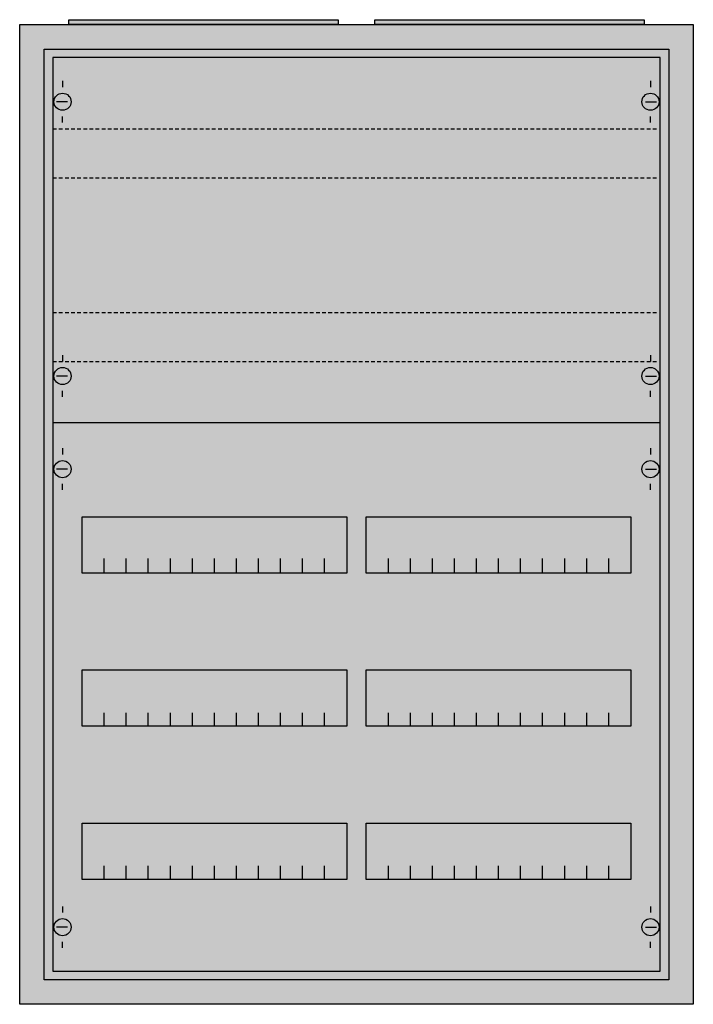
# Model space of a CAD drawing. Extents: x -2.5 to 52.5, y -2.5 to 77.9.
import ezdxf

# ---------------------------------------------------------------- set-up
doc = ezdxf.new("R2010")
doc.units = 0
doc.linetypes.add('L014100020032000000', pattern=[0.5, 0.3, -0.2])
doc.layers.get('0').update_dxf_attribs({"linetype": 'CONTINUOUS'})
doc.layers.add('1', color=7, linetype='CONTINUOUS')

# ---------------------------------------------------------------- blocks, each defined once
blk = doc.blocks.new('a25_e')
at = {"color": 7, "linetype": 'CONTINUOUS'}
for points in [[(52.5, 77.5), (52.5, -2.5), (-2.5, -2.5), (-2.5, 77.5)], [(50.5, 75.5), (50.5, -0.5), (-0.5, -0.5), (-0.5, 75.5)]]:
    blk.add_lwpolyline(points, close=True, dxfattribs=at)
at = {"color": 255, "linetype": 'CONTINUOUS'}
blk.add_solid([(52.5, 77.5), (52.5, -2.5), (-2.5, 77.5), (-2.5, -2.5)], dxfattribs=at)
blk = doc.blocks.new('zb43')
at = {"color": 7, "linetype": 'CONTINUOUS'}
blk.add_lwpolyline([(11, 0.4), (11, 0), (-11, 0), (-11, 0.4)], close=True, dxfattribs=at)
at = {"color": 255, "linetype": 'CONTINUOUS'}
blk.add_solid([(11, 0.4), (11, 0), (-11, 0.4), (-11, 0)], dxfattribs=at)
blk = doc.blocks.new('2v1ka')
at = {"layer": '1', "color": 7, "linetype": 'CONTINUOUS'}
for p, q in [((1, 72.9), (1, 72.4)), ((49, 72.9), (49, 72.4)), ((1.4, 71.2), (0.5, 71.2)), ((48.6, 71.2), (49.5, 71.2)), ((1, 69.5), (1, 70)), ((49, 69.5), (49, 70)), ((1, 50.5), (1, 50)), ((49, 50.5), (49, 50)), ((1.4, 48.8), (0.5, 48.8)), ((48.6, 48.8), (49.5, 48.8)), ((1, 47.1), (1, 47.6)), ((49, 47.1), (49, 47.6)), ((1, 42.9), (1, 42.4)), ((49, 42.9), (49, 42.4)), ((1.4, 41.2), (0.5, 41.2)), ((48.6, 41.2), (49.5, 41.2)), ((1, 39.5), (1, 40)), ((49, 39.5), (49, 40)), ((1, 5.5), (1, 5)), ((49, 5.5), (49, 5)), ((1.4, 3.8), (0.5, 3.8)), ((48.6, 3.8), (49.5, 3.8)), ((1, 2.1), (1, 2.6)), ((49, 2.1), (49, 2.6))]:
    blk.add_line(p, q, dxfattribs=at)
for points in [[(49.8, 0.2), (49.8, 74.8), (0.2, 74.8), (0.2, 0.2)], [(24.2, 37.3), (24.2, 32.7), (2.6, 32.7), (2.6, 37.3)], [(47.4, 37.3), (47.4, 32.7), (25.8, 32.7), (25.8, 37.3)], [(24.2, 24.8), (24.2, 20.2), (2.6, 20.2), (2.6, 24.8)], [(47.4, 24.8), (47.4, 20.2), (25.8, 20.2), (25.8, 24.8)], [(24.2, 12.3), (24.2, 7.7), (2.6, 7.7), (2.6, 12.3)], [(47.4, 12.3), (47.4, 7.7), (25.8, 7.7), (25.8, 12.3)]]:
    blk.add_lwpolyline(points, close=True, dxfattribs=at)
at = {"layer": '1', "color": 7, "linetype": 'L014100020032000000'}
for points in [[(0.2, 69), (49.7, 69)], [(0.2, 65), (49.7, 65)], [(0.2, 54), (49.7, 54)], [(0.2, 50), (49.7, 50)]]:
    blk.add_lwpolyline(points, dxfattribs=at)
at = {"layer": '1', "color": 7, "linetype": 'CONTINUOUS'}
for points in [[(0.2, 45), (49.8, 45)], [(4.4, 32.8), (4.4, 33.9)], [(4.4, 32.8), (4.4, 33.9)], [(4.4, 32.7), (4.4, 33.8)], [(6.2, 32.8), (6.2, 33.9), (6.2, 33.9)], [(6.2, 32.8), (6.2, 33.9), (6.2, 33.9)], [(6.2, 32.7), (6.2, 33.8), (6.2, 33.8)], [(8, 32.8), (8, 33.9)], [(8, 32.8), (8, 33.9)], [(8, 32.7), (8, 33.8)], [(9.8, 32.8), (9.8, 33.9)], [(9.8, 32.8), (9.8, 33.9)], [(9.8, 32.7), (9.8, 33.8)], [(11.6, 32.8), (11.6, 33.9)], [(11.6, 32.8), (11.6, 33.9)], [(11.6, 32.7), (11.6, 33.8)], [(13.4, 32.8), (13.4, 33.9)], [(13.4, 32.8), (13.4, 33.9)], [(13.4, 32.7), (13.4, 33.8)], [(15.2, 32.8), (15.2, 33.9)], [(15.2, 32.8), (15.2, 33.9)], [(15.2, 32.7), (15.2, 33.8)], [(17, 32.8), (17, 33.9)], [(17, 32.8), (17, 33.9)], [(17, 32.7), (17, 33.8)], [(18.8, 32.8), (18.8, 33.9)], [(18.8, 32.8), (18.8, 33.9)], [(18.8, 32.7), (18.8, 33.8)], [(20.6, 32.8), (20.6, 33.9)], [(20.6, 32.8), (20.6, 33.9)], [(20.6, 32.7), (20.6, 33.8)], [(22.4, 32.8), (22.4, 33.9)], [(22.4, 32.8), (22.4, 33.9)], [(22.4, 32.7), (22.4, 33.8)], [(27.6, 32.8), (27.6, 33.9)], [(27.6, 32.8), (27.6, 33.9)], [(27.6, 32.7), (27.6, 33.8)], [(29.4, 32.8), (29.4, 33.9), (29.4, 33.9)], [(29.4, 32.8), (29.4, 33.9), (29.4, 33.9)], [(29.4, 32.7), (29.4, 33.8), (29.4, 33.8)], [(31.2, 32.8), (31.2, 33.9)], [(31.2, 32.8), (31.2, 33.9)], [(31.2, 32.7), (31.2, 33.8)], [(33, 32.8), (33, 33.9)], [(33, 32.8), (33, 33.9)], [(33, 32.7), (33, 33.8)], [(34.8, 32.8), (34.8, 33.9)], [(34.8, 32.8), (34.8, 33.9)], [(34.8, 32.7), (34.8, 33.8)], [(36.6, 32.8), (36.6, 33.9)], [(36.6, 32.8), (36.6, 33.9)], [(36.6, 32.7), (36.6, 33.8)], [(38.4, 32.8), (38.4, 33.9)], [(38.4, 32.8), (38.4, 33.9)], [(38.4, 32.7), (38.4, 33.8)], [(40.2, 32.8), (40.2, 33.9)], [(40.2, 32.8), (40.2, 33.9)], [(40.2, 32.7), (40.2, 33.8)], [(42, 32.8), (42, 33.9)], [(42, 32.8), (42, 33.9)], [(42, 32.7), (42, 33.8)], [(43.8, 32.8), (43.8, 33.9)], [(43.8, 32.8), (43.8, 33.9)], [(43.8, 32.7), (43.8, 33.8)], [(45.6, 32.8), (45.6, 33.9)], [(45.6, 32.8), (45.6, 33.9)], [(45.6, 32.7), (45.6, 33.8)], [(4.4, 20.2), (4.4, 21.3)], [(6.2, 20.2), (6.2, 21.3), (6.2, 21.3)], [(8, 20.2), (8, 21.3)], [(9.8, 20.2), (9.8, 21.3)], [(11.6, 20.2), (11.6, 21.3)], [(13.4, 20.2), (13.4, 21.3)], [(15.2, 20.2), (15.2, 21.3)], [(17, 20.2), (17, 21.3)], [(18.8, 20.2), (18.8, 21.3)], [(20.6, 20.2), (20.6, 21.3)], [(22.4, 20.2), (22.4, 21.3)], [(27.6, 20.2), (27.6, 21.3)], [(29.4, 20.2), (29.4, 21.3), (29.4, 21.3)], [(31.2, 20.2), (31.2, 21.3)], [(33, 20.2), (33, 21.3)], [(34.8, 20.2), (34.8, 21.3)], [(36.6, 20.2), (36.6, 21.3)], [(38.4, 20.2), (38.4, 21.3)], [(40.2, 20.2), (40.2, 21.3)], [(42, 20.2), (42, 21.3)], [(43.8, 20.2), (43.8, 21.3)], [(45.6, 20.2), (45.6, 21.3)], [(4.4, 7.7), (4.4, 8.8)], [(6.2, 7.7), (6.2, 8.8), (6.2, 8.8)], [(8, 7.7), (8, 8.8)], [(9.8, 7.7), (9.8, 8.8)], [(11.6, 7.7), (11.6, 8.8)], [(13.4, 7.7), (13.4, 8.8)], [(15.2, 7.7), (15.2, 8.8)], [(17, 7.7), (17, 8.8)], [(18.8, 7.7), (18.8, 8.8)], [(20.6, 7.7), (20.6, 8.8)], [(22.4, 7.7), (22.4, 8.8)], [(27.6, 7.7), (27.6, 8.8)], [(29.4, 7.7), (29.4, 8.8), (29.4, 8.8)], [(31.2, 7.7), (31.2, 8.8)], [(33, 7.7), (33, 8.8)], [(34.8, 7.7), (34.8, 8.8)], [(36.6, 7.7), (36.6, 8.8)], [(38.4, 7.7), (38.4, 8.8)], [(40.2, 7.7), (40.2, 8.8)], [(42, 7.7), (42, 8.8)], [(43.8, 7.7), (43.8, 8.8)], [(45.6, 7.7), (45.6, 8.8)]]:
    blk.add_lwpolyline(points, dxfattribs=at)
for centre in [(1, 71.2), (49, 71.2), (1, 48.8), (49, 48.8), (1, 41.2), (49, 41.2), (1, 3.8), (49, 3.8)]:
    blk.add_circle(centre, 0.7, dxfattribs=at)
at = {"layer": '1', "color": 255, "linetype": 'CONTINUOUS'}
blk.add_solid([(49.8, 0.2), (49.8, 74.8), (0.2, 0.2), (0.2, 74.8)], dxfattribs=at)

msp = doc.modelspace()

# ---------------------------------------------------------------- block references
for name, p in [('a25_e', (0, 0)), ('zb43', (12.5, 77.5)), ('zb43', (37.5, 77.5))]:
    msp.add_blockref(name, p)
at = {"layer": '1'}
msp.add_blockref('2v1ka', (0, 0), dxfattribs=at)

doc.saveas('drawing.dxf')
